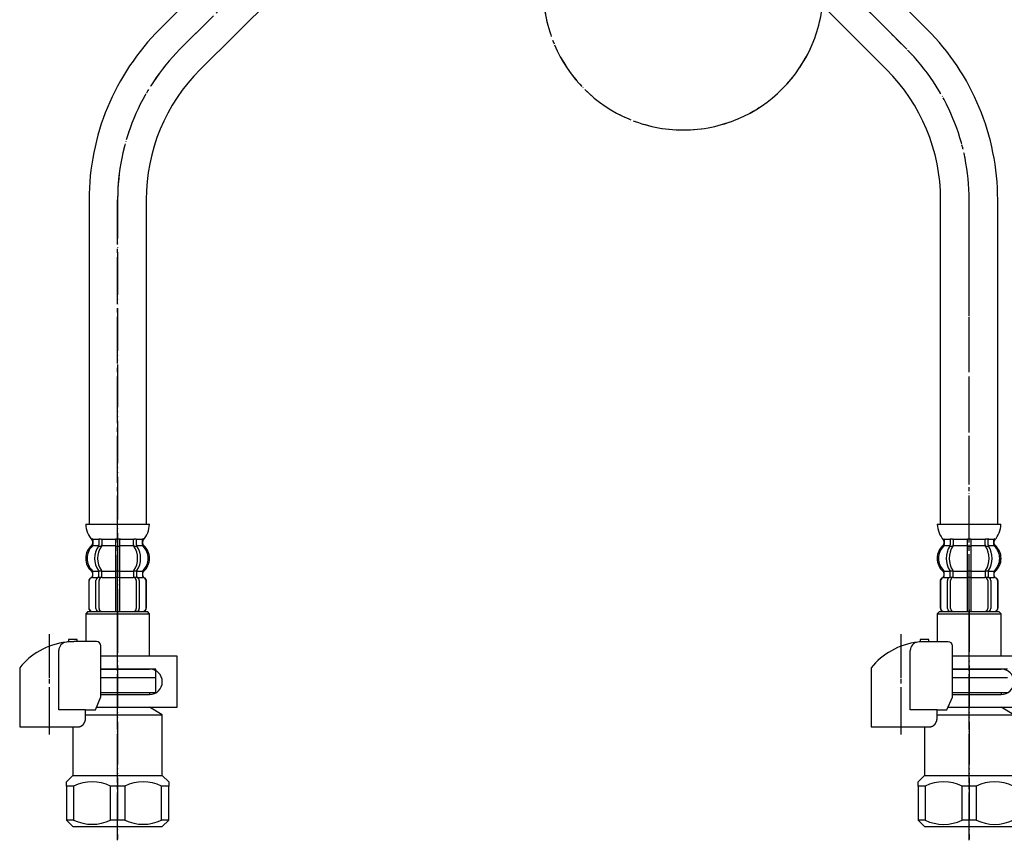
# Model space of a CAD drawing. Units: millimetres. Extents: x 0 to 1050, y 0 to 1485.
# Drawn here: x 244 to 475, y 325 to 518 of the extents above; entities that cross this region are included whole.
import ezdxf

# ---------------------------------------------------------------- set-up
doc = ezdxf.new("R2010")
doc.units = ezdxf.units.MM
doc.linetypes.add('DASH_CENTER', pattern=[14, 11, -1, 1, -1])
doc.linetypes.add('PHANTOM', pattern=[13, 10, -1, 0, -1, 0, -1])
doc.layers.add('1', color=7, linetype='Continuous')

# ---------------------------------------------------------------- blocks, each defined once
blk = doc.blocks.new('33-70AK__2', base_point=(2300.21, 176.48))
at = {"color": 7, "linetype": 'Continuous'}
for p, q in [((259.79, 378.78), (259.29, 378.28)), ((259.29, 378.28), (259.29, 371.71)), ((259.29, 378.28), (274.29, 378.28)), ((274.29, 378.28), (273.79, 378.78)), ((274.29, 368.28), (274.29, 378.28)), ((262.86, 365.28), (274.29, 365.28)), ((262.86, 363.28), (272.39, 363.28)), ((272.39, 363.28), (273.54, 363.28)), ((273.54, 363.28), (275.79, 363.28)), ((275.79, 365.28), (274.29, 365.28)), ((275.79, 363.28), (275.79, 365.28))]:
    blk.add_line(p, q, dxfattribs=at)
at = {"layer": '1', "color": 7, "linetype": 'Continuous'}
blk.add_line((259.79, 378.78), (273.79, 378.78), dxfattribs=at)
blk = doc.blocks.new('33-108X-2K__4', base_point=(6281.89, 2180.86))
at = {"color": 7, "linetype": 'Continuous'}
for p, q in [((262.35, 395.63), (262.35, 394.44)), ((263.05, 395.63), (263.05, 394.44)), ((266.29, 395.63), (266.29, 394.28)), ((266.39, 395.88), (266.79, 395.88)), ((266.79, 395.88), (267.19, 395.88)), ((267.29, 394.28), (267.29, 395.63)), ((270.53, 394.44), (270.53, 395.63)), ((271.24, 394.44), (271.24, 395.63)), ((262.4, 394.18), (262.92, 394.18)), ((266.29, 394.28), (266.29, 388.28)), ((266.39, 394.18), (266.79, 394.18)), ((266.79, 394.18), (267.19, 394.18)), ((267.29, 388.28), (267.29, 394.28)), ((270.67, 394.18), (271.18, 394.18)), ((260.96, 387.19), (260.96, 388.06)), ((262.35, 387.14), (262.35, 388.13)), ((262.4, 388.38), (262.92, 388.38)), ((262.4, 386.88), (262.96, 386.88)), ((263.05, 386.78), (263.05, 388.13)), ((266.29, 388.28), (266.29, 386.78)), ((266.29, 386.78), (266.29, 378.78)), ((266.39, 388.38), (266.79, 388.38)), ((266.39, 386.88), (266.79, 386.88)), ((266.79, 388.38), (267.19, 388.38)), ((266.79, 386.88), (267.19, 386.88)), ((267.29, 386.78), (267.29, 388.28)), ((267.29, 378.78), (267.29, 386.78)), ((270.53, 388.13), (270.53, 386.78)), ((270.63, 386.88), (271.18, 386.88)), ((270.67, 388.38), (271.18, 388.38)), ((271.24, 388.13), (271.24, 387.14)), ((272.62, 388.06), (272.62, 387.19)), ((259.99, 385.88), (259.99, 379.68)), ((260.06, 385.88), (260.06, 379.68)), ((261.71, 379.48), (261.71, 386.08)), ((262.42, 379.48), (262.42, 386.08)), ((271.17, 386.08), (271.17, 379.48)), ((271.88, 386.08), (271.88, 379.48)), ((273.53, 379.68), (273.53, 385.88)), ((273.59, 379.68), (273.59, 385.88))]:
    blk.add_line(p, q, dxfattribs=at)
for centre, radius, start, end in [((260.83, 395.78), 0.1, 22.0737, 90), ((260.46, 395.63), 0.5, 0, 22.0737), ((261.85, 395.63), 0.5, 17.496, 32.9514), ((261.85, 395.63), 0.5, 0, 17.496), ((262.55, 395.63), 0.5, 0, 32.9514), ((265.79, 395.63), 0.5, 17.496, 32.9514), ((265.79, 395.63), 0.5, 0, 17.496), ((267.79, 395.63), 0.5, 162.504, 180), ((267.79, 395.63), 0.5, 147.0486, 162.504), ((271.03, 395.63), 0.5, 147.0486, 180), ((271.74, 395.63), 0.5, 162.504, 180), ((271.74, 395.63), 0.5, 147.0486, 162.504), ((273.13, 395.63), 0.5, 157.9263, 180), ((272.75, 395.78), 0.1, 90, 157.9263), ((263.61, 391.28), 4, 134.4214, 225.6402), ((260.46, 394.5), 0.5, 314.4214, 0), ((266.57, 391.28), 5.18, 146.2456, 213.7544), ((267.28, 391.28), 5.18, 146.2456, 213.7544), ((261.85, 394.44), 0.5, 326.2456, 341.8773), ((261.85, 394.44), 0.5, 341.8773, 0), ((262.55, 394.44), 0.5, 326.2456, 0), ((271.03, 394.44), 0.5, 180, 213.7544), ((266.31, 391.28), 5.18, 326.2456, 33.7544), ((271.74, 394.44), 0.5, 180, 198.1227), ((271.74, 394.44), 0.5, 198.1227, 213.7544), ((267.02, 391.28), 5.18, 326.2456, 33.7544), ((273.13, 394.5), 0.5, 180, 225.5786), ((269.97, 391.28), 4, 314.3598, 45.5786), ((260.89, 385.88), 0.9, 110.9248, 180), ((260.96, 385.88), 0.9, 110.7733, 180), ((260.39, 387.19), 0.5, 290.9248, 0), ((260.46, 387.19), 0.5, 290.7733, 0), ((260.46, 388.06), 0.5, 0, 45.6402), ((262.41, 386.08), 0.7, 117.9071, 180), ((261.85, 387.14), 0.5, 297.9071, 313.8713), ((261.85, 387.14), 0.5, 313.8713, 0), ((261.85, 388.13), 0.5, 18.1227, 33.7544), ((261.85, 388.13), 0.5, 0, 18.1227), ((262.42, 386.7), 0.183, 95.871, 120.9917), ((263.12, 386.08), 0.7, 95.0524, 180), ((262.94, 386.76), 0.119, 43.2267, 78.73), ((262.55, 388.13), 0.5, 0, 33.7544), ((263.12, 386.08), 0.7, 90, 95.0524), ((270.47, 386.08), 0.7, 84.9476, 90), ((271.03, 388.13), 0.5, 146.2456, 180), ((270.47, 386.08), 0.7, 0, 84.9476), ((270.65, 386.76), 0.119, 101.27, 136.7733), ((271.17, 386.7), 0.183, 59.0083, 84.129), ((271.74, 388.13), 0.5, 161.8773, 180), ((271.74, 387.14), 0.5, 180, 226.1287), ((271.74, 388.13), 0.5, 146.2456, 161.8773), ((271.74, 387.14), 0.5, 226.1287, 242.0929), ((271.18, 386.08), 0.7, 0, 62.0929), ((273.12, 388.06), 0.5, 134.3598, 180), ((273.12, 387.19), 0.5, 180, 249.2267), ((273.19, 387.19), 0.5, 180, 249.0752), ((272.63, 385.88), 0.9, 0, 69.2267), ((272.69, 385.88), 0.9, 0, 69.0752), ((260.89, 379.68), 0.9, 180, 270), ((260.96, 379.68), 0.9, 180, 270), ((262.41, 379.48), 0.7, 180, 270), ((263.12, 379.48), 0.7, 180, 270), ((270.47, 379.48), 0.7, 270, 0), ((271.18, 379.48), 0.7, 270, 0), ((272.63, 379.68), 0.9, 270, 0), ((272.69, 379.68), 0.9, 270, 0)]:
    blk.add_arc(centre, radius, start, end, dxfattribs=at)
at = {"layer": '1', "color": 7, "linetype": 'Continuous'}
for p, q in [((259.31, 399.28), (266.79, 399.28)), ((266.79, 399.28), (274.28, 399.28)), ((260.96, 395.78), (261.71, 395.78)), ((260.96, 395.63), (260.96, 394.5)), ((261.71, 395.78), (262.32, 395.78)), ((262.4, 395.88), (262.92, 395.88)), ((263.05, 395.78), (266.27, 395.78)), ((267.32, 395.78), (270.53, 395.78)), ((270.67, 395.88), (271.18, 395.88)), ((271.26, 395.78), (271.88, 395.78)), ((271.88, 395.78), (272.63, 395.78)), ((272.63, 394.5), (272.63, 395.63)), ((260.89, 395.29), (260.89, 394.72)), ((260.96, 394.28), (262.32, 394.28)), ((263.05, 394.28), (266.29, 394.28)), ((267.29, 394.28), (270.53, 394.28)), ((271.26, 394.28), (272.63, 394.28)), ((272.69, 394.72), (272.69, 395.29)), ((260.89, 387.84), (260.89, 387.19)), ((260.89, 386.78), (260.96, 386.78)), ((260.96, 388.28), (262.32, 388.28)), ((260.96, 386.78), (262.19, 386.78)), ((263.05, 388.28), (266.29, 388.28)), ((263.12, 386.78), (266.29, 386.78)), ((267.29, 388.28), (270.53, 388.28)), ((267.29, 386.78), (270.47, 386.78)), ((271.26, 388.28), (272.62, 388.28)), ((271.39, 386.78), (272.63, 386.78)), ((272.62, 386.78), (272.69, 386.78)), ((272.69, 387.19), (272.69, 387.84)), ((260.89, 378.78), (261.13, 378.78)), ((261.13, 378.78), (262.41, 378.78)), ((262.41, 378.78), (271.18, 378.78)), ((263.12, 378.78), (264.01, 378.78)), ((271.18, 378.78), (272.46, 378.78)), ((272.46, 378.78), (272.69, 378.78))]:
    blk.add_line(p, q, dxfattribs=at)
for centre, radius, start, end in [((265.2, 399.5), 5.9, 182.1671, 221.6831), ((268.38, 399.5), 5.9, 318.3169, 357.8329), ((260.39, 395.29), 0.5, 0, 35.7393), ((273.19, 395.29), 0.5, 144.2607, 180), ((263.29, 391.28), 4, 130.1286, 180), ((260.39, 394.72), 0.5, 310.1286, 0), ((273.19, 394.72), 0.5, 180, 229.8714), ((270.29, 391.28), 4, 0, 49.8714), ((263.29, 391.28), 4, 180, 229.8714), ((270.29, 391.28), 4, 310.1286, 0), ((260.39, 387.84), 0.5, 0, 49.8714), ((273.19, 387.84), 0.5, 130.1286, 180)]:
    blk.add_arc(centre, radius, start, end, dxfattribs=at)
blk = doc.blocks.new('33-108X-1__5', base_point=(940.28, 969.66))
at = {"layer": '1', "color": 7, "linetype": 'Continuous'}
for p, q in [((276.7, 515.62), (338.59, 577.51)), ((286.18, 506.14), (348.07, 568.03)), ((260.09, 475.52), (260.09, 399.28)), ((273.49, 475.52), (273.49, 399.28))]:
    blk.add_line(p, q, dxfattribs=at)
for radius in [56.7, 43.3]:
    blk.add_arc((316.79, 475.52), radius, 135, 180, dxfattribs=at)
blk = doc.blocks.new('33-108AX__7', base_point=(1085.2, 856.83))
at = {"layer": '1', "color": 4, "linetype": 'PHANTOM'}
for p, q in [((281.44, 510.88), (343.33, 572.77)), ((266.79, 476.41), (266.79, 369.03))]:
    blk.add_line(p, q, dxfattribs=at)
blk.add_arc((316.79, 475.52), 50, 135, 180, dxfattribs=at)
for name, p in [('33-108X-2K__4', (6281.89, 2180.86)), ('33-70AK__2', (2300.21, 176.48))]:
    blk.add_blockref(name, p)
at = {"layer": '1'}
blk.add_blockref('33-108X-1__5', (940.28, 969.66), dxfattribs=at)
blk = doc.blocks.new('33-70AK__8', base_point=(2287.68, 109.45))
at = {"color": 7, "linetype": 'Continuous'}
for p, q in [((459.8, 378.78), (459.3, 378.28)), ((459.3, 378.28), (459.3, 371.7)), ((459.3, 378.28), (474.3, 378.28)), ((474.3, 378.28), (473.8, 378.78)), ((474.3, 368.28), (474.3, 378.28)), ((462.86, 365.28), (474.3, 365.28)), ((462.86, 363.28), (472.4, 363.28)), ((472.4, 363.28), (473.55, 363.28)), ((473.55, 363.28), (475.8, 363.28)), ((475.8, 365.28), (474.3, 365.28))]:
    blk.add_line(p, q, dxfattribs=at)
at = {"layer": '1', "color": 7, "linetype": 'Continuous'}
blk.add_line((459.8, 378.78), (473.8, 378.78), dxfattribs=at)
blk = doc.blocks.new('33-108X-2K__9', base_point=(5365.72, 2194.14))
at = {"color": 7, "linetype": 'Continuous'}
for p, q in [((462.35, 395.63), (462.35, 394.43)), ((463.06, 395.63), (463.06, 394.43)), ((466.3, 395.63), (466.3, 394.28)), ((466.4, 395.88), (466.8, 395.88)), ((466.8, 395.88), (467.2, 395.88)), ((467.3, 394.28), (467.3, 395.63)), ((470.53, 394.43), (470.53, 395.63)), ((471.24, 394.43), (471.24, 395.63)), ((462.4, 394.18), (462.92, 394.18)), ((466.3, 394.28), (466.3, 388.28)), ((466.4, 394.18), (466.8, 394.18)), ((466.8, 394.18), (467.2, 394.18)), ((467.3, 388.28), (467.3, 394.28)), ((470.67, 394.18), (471.19, 394.18)), ((460.97, 387.19), (460.97, 388.06)), ((462.35, 387.14), (462.35, 388.12)), ((462.4, 388.38), (462.92, 388.38)), ((462.4, 386.88), (462.96, 386.88)), ((463.06, 386.78), (463.06, 388.12)), ((466.3, 388.28), (466.3, 386.78)), ((466.3, 386.78), (466.3, 378.78)), ((466.4, 388.38), (466.8, 388.38)), ((466.4, 386.88), (466.8, 386.88)), ((466.8, 388.38), (467.2, 388.38)), ((466.8, 386.88), (467.2, 386.88)), ((467.3, 386.78), (467.3, 388.28)), ((467.3, 378.78), (467.3, 386.78)), ((470.53, 388.12), (470.53, 386.78)), ((470.63, 386.88), (471.19, 386.88)), ((470.67, 388.38), (471.19, 388.38)), ((471.24, 388.12), (471.24, 387.14)), ((472.62, 388.06), (472.62, 387.19)), ((459.99, 385.88), (459.99, 379.68)), ((460.06, 385.88), (460.06, 379.68)), ((461.71, 379.48), (461.71, 386.08)), ((462.42, 379.48), (462.42, 386.08)), ((471.17, 386.08), (471.17, 379.48)), ((471.88, 386.08), (471.88, 379.48)), ((473.53, 379.68), (473.53, 385.88)), ((473.6, 379.68), (473.6, 385.88))]:
    blk.add_line(p, q, dxfattribs=at)
for centre, radius, start, end in [((460.83, 395.78), 0.1, 22.0737, 90), ((460.46, 395.63), 0.5, 0, 22.0737), ((461.85, 395.63), 0.5, 17.496, 32.9514), ((461.85, 395.63), 0.5, 0, 17.496), ((462.56, 395.63), 0.5, 0, 32.9514), ((465.8, 395.63), 0.5, 17.496, 32.9514), ((465.8, 395.63), 0.5, 0, 17.496), ((467.8, 395.63), 0.5, 162.504, 180), ((467.8, 395.63), 0.5, 147.0486, 162.504), ((471.03, 395.63), 0.5, 147.0486, 180), ((471.74, 395.63), 0.5, 162.504, 180), ((471.74, 395.63), 0.5, 147.0486, 162.504), ((473.13, 395.63), 0.5, 157.9263, 180), ((472.76, 395.78), 0.1, 90, 157.9263), ((463.61, 391.28), 4, 134.4214, 225.6402), ((460.46, 394.5), 0.5, 314.4214, 0), ((466.57, 391.28), 5.18, 146.2456, 213.7544), ((467.28, 391.28), 5.18, 146.2456, 213.7544), ((461.85, 394.43), 0.5, 326.2456, 341.8773), ((461.85, 394.43), 0.5, 341.8773, 0), ((462.56, 394.43), 0.5, 326.2456, 0), ((471.03, 394.43), 0.5, 180, 213.7544), ((466.31, 391.28), 5.18, 326.2456, 33.7544), ((471.74, 394.43), 0.5, 180, 198.1227), ((471.74, 394.43), 0.5, 198.1227, 213.7544), ((467.02, 391.28), 5.18, 326.2456, 33.7544), ((473.13, 394.5), 0.5, 180, 225.5786), ((469.98, 391.28), 4, 314.3598, 45.5786), ((460.89, 385.88), 0.9, 110.9248, 180), ((460.96, 385.88), 0.9, 110.7733, 180), ((460.39, 387.19), 0.5, 290.9248, 0), ((460.47, 387.19), 0.5, 290.7733, 0), ((460.47, 388.06), 0.5, 0, 45.6402), ((462.41, 386.08), 0.7, 117.9071, 180), ((461.85, 387.14), 0.5, 297.9071, 313.8713), ((461.85, 387.14), 0.5, 313.8713, 0), ((461.85, 388.12), 0.5, 18.1227, 33.7544), ((461.85, 388.12), 0.5, 0, 18.1227), ((462.42, 386.7), 0.183, 95.871, 120.9917), ((463.12, 386.08), 0.7, 95.0524, 180), ((462.94, 386.76), 0.119, 43.2267, 78.73), ((462.56, 388.12), 0.5, 0, 33.7544), ((463.12, 386.08), 0.7, 90, 95.0524), ((470.47, 386.08), 0.7, 84.9476, 90), ((471.03, 388.12), 0.5, 146.2456, 180), ((470.47, 386.08), 0.7, 0, 84.9476), ((470.65, 386.76), 0.119, 101.27, 136.7733), ((471.17, 386.7), 0.183, 59.0083, 84.129), ((471.74, 388.12), 0.5, 161.8773, 180), ((471.74, 387.14), 0.5, 180, 226.1287), ((471.74, 388.12), 0.5, 146.2456, 161.8773), ((471.74, 387.14), 0.5, 226.1287, 242.0929), ((471.18, 386.08), 0.7, 0, 62.0929), ((473.12, 388.06), 0.5, 134.3598, 180), ((473.12, 387.19), 0.5, 180, 249.2267), ((473.2, 387.19), 0.5, 180, 249.0752), ((472.63, 385.88), 0.9, 0, 69.2267), ((472.7, 385.88), 0.9, 0, 69.0752), ((460.89, 379.68), 0.9, 180, 270), ((460.96, 379.68), 0.9, 180, 270), ((462.41, 379.48), 0.7, 180, 270), ((463.12, 379.48), 0.7, 180, 270), ((470.47, 379.48), 0.7, 270, 0), ((471.18, 379.48), 0.7, 270, 0), ((472.63, 379.68), 0.9, 270, 0), ((472.7, 379.68), 0.9, 270, 0)]:
    blk.add_arc(centre, radius, start, end, dxfattribs=at)
at = {"layer": '1', "color": 7, "linetype": 'Continuous'}
for p, q in [((459.31, 399.28), (466.8, 399.28)), ((466.8, 399.28), (474.28, 399.28)), ((460.96, 395.78), (461.71, 395.78)), ((460.96, 395.63), (460.96, 394.5)), ((461.71, 395.78), (462.33, 395.78)), ((462.4, 395.88), (462.92, 395.88)), ((463.06, 395.78), (466.27, 395.78)), ((467.32, 395.78), (470.53, 395.78)), ((470.67, 395.88), (471.19, 395.88)), ((471.26, 395.78), (471.88, 395.78)), ((471.88, 395.78), (472.63, 395.78)), ((472.63, 394.5), (472.63, 395.63)), ((460.89, 395.29), (460.89, 394.72)), ((460.96, 394.28), (462.32, 394.28)), ((463.06, 394.28), (466.3, 394.28)), ((467.3, 394.28), (470.53, 394.28)), ((471.27, 394.28), (472.63, 394.28)), ((472.7, 394.72), (472.7, 395.29)), ((460.89, 387.84), (460.89, 387.19)), ((460.89, 386.78), (460.97, 386.78)), ((460.96, 386.78), (462.2, 386.78)), ((460.97, 388.28), (462.32, 388.28)), ((463.06, 388.28), (466.3, 388.28)), ((463.12, 386.78), (466.3, 386.78)), ((467.3, 388.28), (470.53, 388.28)), ((467.3, 386.78), (470.47, 386.78)), ((471.27, 388.28), (472.62, 388.28)), ((471.4, 386.78), (472.63, 386.78)), ((472.62, 386.78), (472.7, 386.78)), ((472.7, 387.19), (472.7, 387.84)), ((460.89, 378.78), (461.13, 378.78)), ((461.13, 378.78), (462.41, 378.78)), ((462.41, 378.78), (471.18, 378.78)), ((463.13, 378.78), (464.01, 378.78)), ((471.18, 378.78), (472.46, 378.78)), ((472.46, 378.78), (472.7, 378.78))]:
    blk.add_line(p, q, dxfattribs=at)
for centre, radius, start, end in [((465.21, 399.5), 5.9, 182.1671, 221.6831), ((468.38, 399.5), 5.9, 318.3169, 357.8329), ((460.39, 395.29), 0.5, 0, 35.7393), ((473.2, 395.29), 0.5, 144.2607, 180), ((463.29, 391.28), 4, 130.1286, 180), ((460.39, 394.72), 0.5, 310.1286, 0), ((473.2, 394.72), 0.5, 180, 229.8714), ((470.3, 391.28), 4, 0, 49.8714), ((463.29, 391.28), 4, 180, 229.8714), ((470.3, 391.28), 4, 310.1286, 0), ((460.39, 387.84), 0.5, 0, 49.8714), ((473.2, 387.84), 0.5, 130.1286, 180)]:
    blk.add_arc(centre, radius, start, end, dxfattribs=at)
blk = doc.blocks.new('33-108X-1__12', base_point=(957.92, 969.66))
at = {"layer": '1', "color": 7, "linetype": 'Continuous'}
for p, q in [((395, 577.51), (456.89, 515.62)), ((385.52, 568.03), (447.41, 506.14)), ((460.1, 399.28), (460.1, 475.52)), ((473.5, 399.28), (473.5, 475.52))]:
    blk.add_line(p, q, dxfattribs=at)
for radius in [56.7, 43.3]:
    blk.add_arc((416.8, 475.52), radius, 0, 45, dxfattribs=at)
blk = doc.blocks.new('33-108AX__13', base_point=(1102.85, 856.83))
at = {"layer": '1', "color": 4, "linetype": 'PHANTOM'}
for p, q in [((390.26, 572.77), (452.15, 510.88)), ((466.8, 369.03), (466.8, 475.52))]:
    blk.add_line(p, q, dxfattribs=at)
blk.add_arc((416.8, 475.52), 50, 0, 45, dxfattribs=at)
blk.add_blockref('33-70AK__8', (2287.68, 109.45))
at = {"layer": '1'}
for name, p in [('33-108X-1__12', (957.92, 969.66)), ('33-108X-2K__9', (5365.72, 2194.14))]:
    blk.add_blockref(name, p, dxfattribs=at)
blk = doc.blocks.new('K376-56X-1A', base_point=(556.91, 742.6))
at = {"layer": '1', "color": 4, "linetype": 'PHANTOM'}
blk.add_arc((399.66, 524.79), 32.86, 180, 0, dxfattribs=at)
blk = doc.blocks.new('71-31K__22', base_point=(592.75, 537.48))
at = {"layer": '1', "color": 7, "linetype": 'Continuous'}
for p, q in [((480.8, 368.28), (462.86, 368.28)), ((474.3, 365.28), (462.86, 365.28)), ((462.86, 359.28), (474.3, 359.28)), ((461.82, 356.28), (480.8, 356.28))]:
    blk.add_line(p, q, dxfattribs=at)
blk.add_arc((474.3, 362.28), 3, 270, 90, dxfattribs=at)
blk = doc.blocks.new('30-69D-C2K__23', base_point=(823.27, 325.28))
at = {"color": 7, "linetype": 'Continuous'}
blk.add_line((474.3, 359.78), (475.8, 359.78), dxfattribs=at)
at = {"layer": '1', "color": 4, "linetype": 'PHANTOM'}
blk.add_line((466.8, 379.28), (466.8, 325.28), dxfattribs=at)
at = {"layer": '1', "color": 7, "linetype": 'Continuous'}
for p, q in [((462.86, 363.28), (475.8, 363.28)), ((462.86, 359.78), (474.3, 359.78)), ((474.3, 359.78), (474.3, 359.28)), ((461.82, 356.28), (474.3, 356.28)), ((477.3, 354.55), (474.3, 356.28)), ((459.26, 354.55), (477.3, 354.55)), ((456.3, 351.7), (456.3, 340.28)), ((454.8, 338.78), (456.3, 340.28)), ((456.3, 340.28), (466.8, 340.28)), ((466.8, 340.28), (477.3, 340.28)), ((454.8, 337.78), (454.8, 338.78)), ((454.8, 337.78), (454.8, 329.78)), ((456.47, 337.78), (454.8, 337.78)), ((456.47, 337.78), (456.47, 329.78)), ((466.8, 337.78), (465.13, 337.78)), ((465.13, 329.78), (465.13, 337.78)), ((468.47, 337.78), (466.8, 337.78)), ((468.47, 337.78), (468.47, 329.78)), ((456.47, 329.78), (454.8, 329.78)), ((454.8, 329.78), (456.3, 328.28)), ((466.8, 329.78), (465.13, 329.78)), ((468.47, 329.78), (466.8, 329.78)), ((456.3, 328.28), (466.8, 328.28)), ((466.8, 328.28), (477.3, 328.28))]:
    blk.add_line(p, q, dxfattribs=at)
for centre, radius, start, end in [((460.8, 328.9), 9.88, 63.9922, 116.0078), ((472.8, 328.9), 9.88, 63.9922, 116.0078), ((460.8, 338.65), 9.88, 243.9922, 296.0078), ((472.8, 338.65), 9.87, 243.9922, 296.0078)]:
    blk.add_arc(centre, radius, start, end, dxfattribs=at)
blk = doc.blocks.new('88-153BK__24', base_point=(597.89, 683.08))
at = {"color": 7, "linetype": 'Continuous'}
for p, q in [((443.8, 365.54), (443.8, 364.7)), ((461.57, 355.7), (462.86, 358.7))]:
    blk.add_line(p, q, dxfattribs=at)
for centre, radius, start, end in [((456.55, 355.43), 16.27, 96.2976, 119.5519), ((456.55, 355.43), 16.27, 94.4056, 96.2976), ((456.55, 355.43), 16.27, 90, 94.4056), ((461.86, 370.7), 1, 0, 90), ((456.55, 355.43), 16.27, 119.5519, 141.584)]:
    blk.add_arc(centre, radius, start, end, dxfattribs=at)
at = {"layer": '1', "color": 4, "linetype": 'PHANTOM'}
blk.add_line((450.8, 349.89), (450.8, 373.49), dxfattribs=at)
at = {"layer": '1', "color": 7, "linetype": 'Continuous'}
for p, q in [((455.3, 372.2), (455.3, 371.66)), ((457.3, 372.2), (455.3, 372.2)), ((457.3, 371.7), (456.55, 371.7)), ((457.3, 371.7), (457.3, 372.2)), ((461.86, 371.7), (457.3, 371.7)), ((462.86, 358.7), (462.86, 370.7)), ((452.98, 355.7), (452.98, 369.62)), ((443.8, 364.7), (443.8, 351.7)), ((459.26, 355.7), (452.98, 355.7)), ((459.26, 355.7), (461.57, 355.7)), ((459.26, 353.7), (459.26, 355.7)), ((443.8, 351.7), (457.8, 351.7)), ((457.8, 351.7), (457.8, 351.73))]:
    blk.add_line(p, q, dxfattribs=at)
blk.add_arc((454.98, 369.62), 2, 96.2976, 180, dxfattribs=at)
blk.add_open_spline([(457.8, 351.73), (457.8, 351.73), (457.81, 351.73), (457.83, 351.73), (457.84, 351.74), (457.84, 351.74), (457.85, 351.74), (457.86, 351.74), (457.86, 351.74), (457.87, 351.74), (457.88, 351.75), (457.89, 351.75), (457.89, 351.75), (457.9, 351.75), (457.91, 351.75), (457.92, 351.76), (457.92, 351.76), (457.93, 351.76), (457.94, 351.76), (457.95, 351.76), (457.95, 351.77), (457.96, 351.77), (457.97, 351.77), (457.98, 351.77), (457.98, 351.77), (457.99, 351.78), (458, 351.78), (458.01, 351.78), (458.01, 351.78), (458.02, 351.79), (458.03, 351.79), (458.04, 351.79), (458.04, 351.79), (458.05, 351.8), (458.06, 351.8), (458.06, 351.8), (458.07, 351.81), (458.08, 351.81), (458.09, 351.81), (458.09, 351.81), (458.1, 351.82), (458.11, 351.82), (458.11, 351.82), (458.12, 351.82), (458.13, 351.83), (458.14, 351.83), (458.14, 351.83), (458.15, 351.84), (458.16, 351.84), (458.16, 351.84), (458.17, 351.85), (458.18, 351.85), (458.18, 351.85), (458.19, 351.86), (458.2, 351.86), (458.21, 351.86), (458.21, 351.87), (458.22, 351.87), (458.23, 351.87), (458.23, 351.88), (458.24, 351.88), (458.25, 351.88), (458.25, 351.89), (458.26, 351.89), (458.27, 351.9), (458.27, 351.9), (458.28, 351.9), (458.29, 351.91), (458.3, 351.91), (458.3, 351.91), (458.31, 351.92), (458.32, 351.92), (458.32, 351.93), (458.33, 351.93), (458.34, 351.94), (458.34, 351.94), (458.35, 351.94), (458.36, 351.95), (458.36, 351.95), (458.37, 351.96), (458.38, 351.96), (458.38, 351.96), (458.39, 351.97), (458.39, 351.97), (458.4, 351.98), (458.41, 351.98), (458.41, 351.99), (458.42, 351.99), (458.43, 352), (458.43, 352), (458.44, 352), (458.45, 352.01), (458.45, 352.01), (458.46, 352.02), (458.47, 352.02), (458.47, 352.03), (458.48, 352.03), (458.48, 352.04), (458.49, 352.04), (458.5, 352.05), (458.5, 352.05), (458.51, 352.06), (458.52, 352.06), (458.52, 352.07), (458.53, 352.07), (458.53, 352.08), (458.54, 352.08), (458.55, 352.09), (458.55, 352.09), (458.56, 352.1), (458.57, 352.1), (458.57, 352.11), (458.58, 352.11), (458.58, 352.12), (458.59, 352.12), (458.6, 352.13), (458.6, 352.13), (458.61, 352.14), (458.61, 352.15), (458.62, 352.15), (458.62, 352.16), (458.63, 352.16), (458.64, 352.17), (458.64, 352.17), (458.64, 352.17), (458.64, 352.18), (458.65, 352.18), (458.65, 352.18), (458.66, 352.19), (458.67, 352.2), (458.67, 352.2), (458.68, 352.21), (458.68, 352.21), (458.69, 352.22), (458.69, 352.23), (458.7, 352.23), (458.7, 352.24), (458.71, 352.24), (458.72, 352.25), (458.72, 352.25), (458.73, 352.26), (458.73, 352.27), (458.74, 352.27), (458.74, 352.28), (458.75, 352.28), (458.75, 352.29), (458.76, 352.3), (458.76, 352.3), (458.77, 352.31), (458.77, 352.32), (458.78, 352.32), (458.79, 352.33), (458.79, 352.34), (458.8, 352.34), (458.8, 352.35), (458.81, 352.35), (458.81, 352.36), (458.82, 352.37), (458.82, 352.37), (458.83, 352.38), (458.83, 352.39), (458.84, 352.39), (458.84, 352.4), (458.85, 352.41), (458.85, 352.41), (458.85, 352.42), (458.86, 352.43), (458.86, 352.43), (458.87, 352.44), (458.87, 352.45), (458.88, 352.45), (458.88, 352.46), (458.89, 352.47), (458.89, 352.47), (458.9, 352.48), (458.9, 352.49), (458.91, 352.49), (458.91, 352.5), (458.92, 352.51), (458.92, 352.52), (458.93, 352.52), (458.93, 352.53), (458.93, 352.54), (458.94, 352.54), (458.94, 352.55), (458.95, 352.56), (458.95, 352.56), (458.96, 352.57), (458.96, 352.58), (458.96, 352.59), (458.97, 352.59), (458.97, 352.6), (458.98, 352.61), (458.98, 352.62), (458.99, 352.62), (458.99, 352.63), (458.99, 352.64), (459, 352.65), (459, 352.65), (459.01, 352.66), (459.01, 352.67), (459.01, 352.68), (459.02, 352.68), (459.02, 352.69), (459.02, 352.7), (459.03, 352.7), (459.03, 352.71), (459.04, 352.72), (459.04, 352.73), (459.04, 352.74), (459.05, 352.74), (459.05, 352.75), (459.05, 352.76), (459.06, 352.77), (459.06, 352.77), (459.06, 352.78), (459.07, 352.79), (459.07, 352.8), (459.08, 352.81), (459.08, 352.81), (459.08, 352.82), (459.09, 352.83), (459.09, 352.84), (459.09, 352.84), (459.09, 352.85), (459.1, 352.86), (459.1, 352.87), (459.1, 352.88), (459.11, 352.88), (459.11, 352.89), (459.11, 352.9), (459.12, 352.91), (459.12, 352.92), (459.12, 352.92), (459.13, 352.93), (459.13, 352.94), (459.13, 352.95), (459.13, 352.96), (459.14, 352.96), (459.14, 352.97), (459.14, 352.98), (459.15, 352.99), (459.15, 353), (459.15, 353), (459.15, 353.01), (459.16, 353.02), (459.16, 353.03), (459.16, 353.04), (459.16, 353.05), (459.17, 353.05), (459.17, 353.06), (459.17, 353.07), (459.17, 353.08), (459.18, 353.09), (459.18, 353.1), (459.18, 353.1), (459.18, 353.11), (459.18, 353.12), (459.19, 353.13), (459.19, 353.14), (459.19, 353.15), (459.19, 353.15), (459.2, 353.16), (459.2, 353.17), (459.2, 353.18), (459.2, 353.19), (459.2, 353.2), (459.2, 353.2), (459.21, 353.21), (459.21, 353.22), (459.21, 353.23), (459.21, 353.24), (459.21, 353.25), (459.22, 353.25), (459.22, 353.26), (459.22, 353.27), (459.22, 353.28), (459.22, 353.29), (459.22, 353.3), (459.23, 353.31), (459.23, 353.31), (459.23, 353.32), (459.23, 353.33), (459.23, 353.34), (459.23, 353.35), (459.23, 353.36), (459.23, 353.37), (459.24, 353.37), (459.24, 353.38), (459.24, 353.39), (459.24, 353.4), (459.24, 353.41), (459.24, 353.42), (459.24, 353.43), (459.24, 353.43), (459.25, 353.44), (459.25, 353.45), (459.25, 353.46), (459.25, 353.47), (459.25, 353.48), (459.25, 353.49), (459.25, 353.5), (459.25, 353.5), (459.25, 353.51), (459.25, 353.52), (459.25, 353.53), (459.25, 353.54), (459.25, 353.54), (459.25, 353.55), (459.26, 353.56), (459.26, 353.57), (459.26, 353.57), (459.26, 353.58), (459.26, 353.59), (459.26, 353.6), (459.26, 353.6), (459.26, 353.61), (459.26, 353.62), (459.26, 353.62), (459.26, 353.63), (459.26, 353.64), (459.26, 353.65), (459.26, 353.65), (459.26, 353.66), (459.26, 353.67), (459.26, 353.68), (459.26, 353.69), (459.26, 353.7), (459.26, 353.7)], degree=3, knots=[0, 0, 0, 0, 0.017036, 0.034072, 0.041113, 0.048154, 0.055195, 0.062236, 0.070021, 0.077806, 0.085591, 0.093376, 0.101161, 0.108947, 0.116732, 0.124517, 0.132321, 0.140124, 0.147928, 0.155731, 0.163535, 0.171339, 0.179142, 0.186946, 0.194671, 0.202396, 0.210121, 0.217847, 0.225572, 0.233297, 0.241022, 0.248747, 0.256455, 0.264162, 0.271869, 0.279576, 0.287283, 0.294991, 0.302697, 0.310404, 0.317761, 0.325118, 0.332475, 0.339832, 0.347876, 0.355921, 0.363966, 0.372011, 0.379716, 0.387422, 0.395129, 0.402835, 0.410541, 0.418247, 0.425953, 0.433659, 0.441382, 0.449105, 0.456828, 0.464551, 0.472275, 0.479998, 0.487721, 0.495444, 0.503327, 0.511211, 0.519095, 0.526978, 0.534862, 0.542746, 0.550629, 0.558513, 0.56638, 0.574246, 0.582113, 0.58998, 0.597846, 0.605713, 0.613579, 0.621446, 0.628852, 0.636259, 0.643666, 0.651072, 0.659386, 0.667701, 0.676015, 0.68433, 0.692195, 0.70006, 0.707926, 0.715791, 0.723656, 0.731522, 0.739387, 0.747253, 0.755134, 0.763015, 0.770896, 0.778777, 0.786658, 0.794539, 0.80242, 0.810301, 0.818373, 0.826444, 0.834515, 0.842587, 0.850658, 0.85873, 0.866801, 0.874873, 0.882945, 0.891016, 0.89887, 0.906723, 0.914577, 0.92243, 0.930284, 0.938137, 0.94599, 0.953843, 0.961696, 0.969549, 0.970557, 0.971565, 0.979618, 0.987672, 0.995726, 1.003779, 1.011832, 1.019886, 1.027939, 1.035993, 1.044046, 1.0521, 1.060167, 1.068235, 1.076303, 1.084372, 1.092442, 1.100513, 1.108585, 1.116657, 1.124729, 1.132801, 1.141074, 1.149347, 1.157619, 1.16589, 1.17416, 1.182431, 1.190701, 1.198971, 1.207227, 1.215484, 1.22374, 1.231997, 1.240254, 1.248511, 1.256768, 1.265026, 1.272785, 1.280545, 1.288305, 1.296064, 1.304807, 1.313551, 1.322294, 1.331037, 1.339293, 1.347549, 1.355804, 1.36406, 1.372316, 1.380571, 1.388827, 1.397083, 1.405352, 1.413621, 1.42189, 1.430159, 1.438428, 1.446697, 1.454967, 1.463236, 1.471689, 1.480142, 1.488595, 1.497048, 1.505501, 1.513954, 1.522407, 1.53086, 1.539299, 1.547739, 1.556178, 1.564617, 1.573057, 1.581496, 1.589935, 1.598375, 1.606386, 1.614398, 1.622409, 1.63042, 1.639278, 1.648136, 1.656993, 1.665851, 1.67429, 1.682728, 1.691167, 1.699605, 1.708044, 1.716482, 1.724921, 1.733359, 1.74181, 1.750262, 1.758713, 1.767164, 1.775615, 1.784066, 1.792518, 1.800969, 1.809567, 1.818165, 1.826763, 1.835362, 1.84396, 1.852558, 1.861156, 1.869754, 1.87834, 1.886925, 1.895511, 1.904096, 1.912682, 1.921267, 1.929853, 1.938438, 1.94671, 1.954982, 1.963255, 1.971527, 1.980416, 1.989306, 1.998196, 2.007086, 2.01567, 2.024255, 2.03284, 2.041425, 2.05001, 2.058594, 2.067179, 2.075764, 2.084361, 2.092958, 2.101555, 2.110152, 2.118749, 2.127346, 2.135943, 2.14454, 2.153232, 2.161923, 2.170615, 2.179306, 2.187998, 2.19669, 2.205381, 2.214073, 2.222752, 2.231432, 2.240111, 2.248791, 2.25747, 2.26615, 2.274829, 2.283508, 2.292021, 2.300534, 2.309046, 2.317559, 2.326397, 2.335234, 2.344072, 2.35291, 2.361589, 2.370268, 2.378947, 2.387626, 2.396305, 2.404984, 2.413664, 2.422343, 2.431034, 2.439725, 2.448416, 2.457107, 2.465798, 2.474489, 2.48318, 2.491871, 2.499141, 2.506412, 2.513683, 2.520954, 2.528224, 2.535495, 2.542766, 2.550036, 2.557298, 2.564559, 2.571821, 2.579082, 2.586344, 2.593606, 2.600867, 2.608129, 2.615386, 2.622643, 2.6299, 2.637157, 2.65167, 2.666184, 2.666184, 2.666184, 2.666184], dxfattribs=at)
blk = doc.blocks.new('30-69DX-1S__25', base_point=(1582.95, 1946.09))
at = {"layer": '1', "color": 4, "linetype": 'PHANTOM'}
blk.add_line((466.8, 325.28), (466.8, 386.28), dxfattribs=at)
for name, p in [('88-153BK__24', (597.89, 683.08)), ('71-31K__22', (592.75, 537.48))]:
    blk.add_blockref(name, p)
at = {"layer": '1'}
blk.add_blockref('30-69D-C2K__23', (823.27, 325.28), dxfattribs=at)
blk = doc.blocks.new('30-69D-C2K__26', base_point=(254.79, 325.28))
at = {"color": 7, "linetype": 'Continuous'}
for p, q in [((275.79, 359.78), (275.79, 363.28)), ((274.29, 359.78), (275.79, 359.78))]:
    blk.add_line(p, q, dxfattribs=at)
at = {"layer": '1', "color": 4, "linetype": 'PHANTOM'}
blk.add_line((266.79, 379.28), (266.79, 325.28), dxfattribs=at)
at = {"layer": '1', "color": 7, "linetype": 'Continuous'}
for p, q in [((262.86, 363.28), (275.79, 363.28)), ((262.86, 359.78), (274.29, 359.78)), ((274.29, 359.78), (274.29, 359.28)), ((261.82, 356.28), (274.29, 356.28)), ((277.29, 354.55), (274.29, 356.28)), ((259.26, 354.55), (277.29, 354.55)), ((277.29, 340.28), (277.29, 354.55)), ((256.29, 351.71), (256.29, 340.28)), ((254.79, 338.78), (256.29, 340.28)), ((256.29, 340.28), (266.79, 340.28)), ((266.79, 340.28), (277.29, 340.28)), ((277.29, 340.28), (278.79, 338.78)), ((254.79, 337.78), (254.79, 338.78)), ((254.79, 337.78), (254.79, 329.78)), ((256.46, 337.78), (254.79, 337.78)), ((256.46, 337.78), (256.46, 329.78)), ((266.79, 337.78), (265.12, 337.78)), ((265.12, 329.78), (265.12, 337.78)), ((268.46, 337.78), (266.79, 337.78)), ((268.46, 337.78), (268.46, 329.78)), ((277.12, 329.78), (277.12, 337.78)), ((278.79, 337.78), (277.12, 337.78)), ((278.79, 338.78), (278.79, 337.78)), ((278.79, 329.78), (278.79, 337.78)), ((256.46, 329.78), (254.79, 329.78)), ((254.79, 329.78), (256.29, 328.28)), ((266.79, 329.78), (265.12, 329.78)), ((268.46, 329.78), (266.79, 329.78)), ((278.79, 329.78), (277.12, 329.78)), ((277.29, 328.28), (278.79, 329.78)), ((256.29, 328.28), (266.79, 328.28)), ((266.79, 328.28), (277.29, 328.28))]:
    blk.add_line(p, q, dxfattribs=at)
for centre, start, end in [((260.79, 328.91), 63.9922, 116.0078), ((272.79, 328.91), 63.9922, 116.0078), ((260.79, 338.66), 243.9922, 296.0078), ((272.79, 338.66), 243.9922, 296.0078)]:
    blk.add_arc(centre, 9.87, start, end, dxfattribs=at)
blk = doc.blocks.new('88-153BK__27', base_point=(29.42, 683.08))
at = {"color": 7, "linetype": 'Continuous'}
for p, q in [((243.79, 365.54), (243.79, 364.71)), ((261.57, 355.71), (262.86, 358.71))]:
    blk.add_line(p, q, dxfattribs=at)
for centre, radius, start, end in [((256.54, 355.43), 16.27, 96.2976, 119.5519), ((256.54, 355.43), 16.27, 94.4056, 96.2976), ((256.54, 355.43), 16.27, 90, 94.4056), ((261.86, 370.71), 1, 0, 90), ((256.54, 355.43), 16.27, 119.5519, 141.584)]:
    blk.add_arc(centre, radius, start, end, dxfattribs=at)
at = {"layer": '1', "color": 4, "linetype": 'PHANTOM'}
blk.add_line((250.79, 349.89), (250.79, 373.49), dxfattribs=at)
at = {"layer": '1', "color": 7, "linetype": 'Continuous'}
for p, q in [((255.29, 372.21), (255.29, 371.66)), ((257.29, 372.21), (255.29, 372.21)), ((257.29, 371.71), (256.54, 371.71)), ((257.29, 371.71), (257.29, 372.21)), ((261.86, 371.71), (257.29, 371.71)), ((262.86, 358.71), (262.86, 370.71)), ((252.98, 355.71), (252.98, 369.62)), ((243.79, 364.71), (243.79, 351.71)), ((259.26, 355.71), (252.98, 355.71)), ((259.26, 355.71), (261.57, 355.71)), ((259.26, 353.71), (259.26, 355.71)), ((243.79, 351.71), (257.79, 351.71)), ((257.79, 351.71), (257.79, 351.73))]:
    blk.add_line(p, q, dxfattribs=at)
blk.add_arc((254.98, 369.62), 2, 96.2976, 180, dxfattribs=at)
blk.add_open_spline([(257.79, 351.73), (257.8, 351.73), (257.81, 351.73), (257.82, 351.74), (257.83, 351.74), (257.84, 351.74), (257.85, 351.74), (257.85, 351.74), (257.86, 351.74), (257.87, 351.75), (257.88, 351.75), (257.88, 351.75), (257.89, 351.75), (257.9, 351.75), (257.91, 351.76), (257.91, 351.76), (257.92, 351.76), (257.93, 351.76), (257.94, 351.76), (257.94, 351.77), (257.95, 351.77), (257.96, 351.77), (257.97, 351.77), (257.97, 351.77), (257.98, 351.78), (257.99, 351.78), (258, 351.78), (258, 351.78), (258.01, 351.79), (258.02, 351.79), (258.03, 351.79), (258.03, 351.79), (258.04, 351.8), (258.05, 351.8), (258.05, 351.8), (258.06, 351.8), (258.07, 351.81), (258.08, 351.81), (258.08, 351.81), (258.09, 351.82), (258.1, 351.82), (258.1, 351.82), (258.11, 351.82), (258.12, 351.83), (258.13, 351.83), (258.13, 351.83), (258.14, 351.84), (258.15, 351.84), (258.15, 351.84), (258.16, 351.85), (258.17, 351.85), (258.18, 351.85), (258.18, 351.86), (258.19, 351.86), (258.2, 351.86), (258.2, 351.87), (258.21, 351.87), (258.22, 351.87), (258.22, 351.88), (258.23, 351.88), (258.24, 351.88), (258.24, 351.89), (258.25, 351.89), (258.26, 351.89), (258.27, 351.9), (258.27, 351.9), (258.28, 351.91), (258.29, 351.91), (258.29, 351.91), (258.3, 351.92), (258.31, 351.92), (258.31, 351.92), (258.32, 351.93), (258.33, 351.93), (258.33, 351.94), (258.34, 351.94), (258.35, 351.95), (258.35, 351.95), (258.36, 351.95), (258.37, 351.96), (258.37, 351.96), (258.38, 351.97), (258.39, 351.97), (258.39, 351.97), (258.4, 351.98), (258.41, 351.98), (258.41, 351.99), (258.42, 351.99), (258.43, 352), (258.43, 352), (258.44, 352.01), (258.44, 352.01), (258.45, 352.02), (258.46, 352.02), (258.46, 352.02), (258.47, 352.03), (258.48, 352.03), (258.48, 352.04), (258.49, 352.04), (258.49, 352.05), (258.5, 352.05), (258.51, 352.06), (258.51, 352.06), (258.52, 352.07), (258.53, 352.07), (258.53, 352.08), (258.54, 352.08), (258.54, 352.09), (258.55, 352.09), (258.56, 352.1), (258.56, 352.1), (258.57, 352.11), (258.58, 352.12), (258.58, 352.12), (258.59, 352.13), (258.59, 352.13), (258.6, 352.14), (258.6, 352.14), (258.61, 352.15), (258.62, 352.15), (258.62, 352.16), (258.63, 352.16), (258.63, 352.17), (258.64, 352.17), (258.64, 352.17), (258.64, 352.18), (258.65, 352.18), (258.65, 352.19), (258.66, 352.19), (258.66, 352.2), (258.67, 352.2), (258.67, 352.21), (258.68, 352.22), (258.69, 352.22), (258.69, 352.23), (258.7, 352.23), (258.7, 352.24), (258.71, 352.24), (258.71, 352.25), (258.72, 352.26), (258.72, 352.26), (258.73, 352.27), (258.74, 352.27), (258.74, 352.28), (258.75, 352.29), (258.75, 352.29), (258.76, 352.3), (258.76, 352.31), (258.77, 352.31), (258.77, 352.32), (258.78, 352.32), (258.78, 352.33), (258.79, 352.34), (258.79, 352.34), (258.8, 352.35), (258.8, 352.36), (258.81, 352.36), (258.81, 352.37), (258.82, 352.38), (258.82, 352.38), (258.83, 352.39), (258.83, 352.4), (258.84, 352.4), (258.84, 352.41), (258.85, 352.41), (258.85, 352.42), (258.86, 352.43), (258.86, 352.43), (258.87, 352.44), (258.87, 352.45), (258.88, 352.46), (258.88, 352.46), (258.89, 352.47), (258.89, 352.48), (258.9, 352.48), (258.9, 352.49), (258.91, 352.5), (258.91, 352.5), (258.91, 352.51), (258.92, 352.52), (258.92, 352.52), (258.93, 352.53), (258.93, 352.54), (258.94, 352.55), (258.94, 352.55), (258.94, 352.56), (258.95, 352.57), (258.95, 352.57), (258.96, 352.58), (258.96, 352.59), (258.97, 352.6), (258.97, 352.6), (258.97, 352.61), (258.98, 352.62), (258.98, 352.63), (258.99, 352.63), (258.99, 352.64), (259, 352.65), (259, 352.66), (259, 352.66), (259.01, 352.67), (259.01, 352.68), (259.01, 352.68), (259.02, 352.69), (259.02, 352.7), (259.03, 352.71), (259.03, 352.71), (259.03, 352.72), (259.04, 352.73), (259.04, 352.74), (259.04, 352.75), (259.05, 352.75), (259.05, 352.76), (259.06, 352.77), (259.06, 352.78), (259.06, 352.78), (259.07, 352.79), (259.07, 352.8), (259.07, 352.81), (259.08, 352.81), (259.08, 352.82), (259.08, 352.83), (259.09, 352.84), (259.09, 352.85), (259.09, 352.85), (259.1, 352.86), (259.1, 352.87), (259.1, 352.88), (259.1, 352.89), (259.11, 352.89), (259.11, 352.9), (259.11, 352.91), (259.12, 352.92), (259.12, 352.93), (259.12, 352.93), (259.13, 352.94), (259.13, 352.95), (259.13, 352.96), (259.13, 352.97), (259.14, 352.97), (259.14, 352.98), (259.14, 352.99), (259.15, 353), (259.15, 353.01), (259.15, 353.01), (259.15, 353.02), (259.16, 353.03), (259.16, 353.04), (259.16, 353.05), (259.16, 353.06), (259.17, 353.06), (259.17, 353.07), (259.17, 353.08), (259.17, 353.09), (259.18, 353.1), (259.18, 353.11), (259.18, 353.11), (259.18, 353.12), (259.18, 353.13), (259.19, 353.14), (259.19, 353.15), (259.19, 353.16), (259.19, 353.16), (259.19, 353.17), (259.2, 353.18), (259.2, 353.19), (259.2, 353.2), (259.2, 353.21), (259.2, 353.21), (259.21, 353.22), (259.21, 353.23), (259.21, 353.24), (259.21, 353.25), (259.21, 353.26), (259.21, 353.27), (259.22, 353.27), (259.22, 353.28), (259.22, 353.29), (259.22, 353.3), (259.22, 353.31), (259.22, 353.32), (259.23, 353.33), (259.23, 353.33), (259.23, 353.34), (259.23, 353.35), (259.23, 353.36), (259.23, 353.37), (259.23, 353.38), (259.24, 353.39), (259.24, 353.39), (259.24, 353.4), (259.24, 353.41), (259.24, 353.42), (259.24, 353.43), (259.24, 353.44), (259.24, 353.45), (259.24, 353.45), (259.24, 353.46), (259.25, 353.47), (259.25, 353.48), (259.25, 353.49), (259.25, 353.5), (259.25, 353.51), (259.25, 353.51), (259.25, 353.52), (259.25, 353.53), (259.25, 353.54), (259.25, 353.55), (259.25, 353.55), (259.25, 353.56), (259.25, 353.57), (259.25, 353.58), (259.25, 353.58), (259.25, 353.59), (259.25, 353.6), (259.26, 353.6), (259.26, 353.61), (259.26, 353.62), (259.26, 353.63), (259.26, 353.63), (259.26, 353.64), (259.26, 353.65), (259.26, 353.66), (259.26, 353.66), (259.26, 353.67), (259.26, 353.68), (259.26, 353.69), (259.26, 353.7), (259.26, 353.71)], degree=3, knots=[0, 0, 0, 0, 0.017036, 0.034072, 0.041113, 0.048154, 0.055195, 0.062236, 0.070021, 0.077806, 0.085591, 0.093376, 0.101161, 0.108947, 0.116732, 0.124517, 0.132321, 0.140124, 0.147928, 0.155731, 0.163535, 0.171339, 0.179142, 0.186946, 0.194671, 0.202396, 0.210121, 0.217847, 0.225572, 0.233297, 0.241022, 0.248747, 0.256455, 0.264162, 0.271869, 0.279576, 0.287283, 0.294991, 0.302697, 0.310404, 0.317761, 0.325118, 0.332475, 0.339832, 0.347876, 0.355921, 0.363966, 0.372011, 0.379716, 0.387422, 0.395129, 0.402835, 0.410541, 0.418247, 0.425953, 0.433659, 0.441382, 0.449105, 0.456828, 0.464551, 0.472275, 0.479998, 0.487721, 0.495444, 0.503327, 0.511211, 0.519095, 0.526978, 0.534862, 0.542746, 0.550629, 0.558513, 0.56638, 0.574246, 0.582113, 0.58998, 0.597846, 0.605713, 0.613579, 0.621446, 0.628852, 0.636259, 0.643666, 0.651072, 0.659386, 0.667701, 0.676015, 0.68433, 0.692195, 0.70006, 0.707926, 0.715791, 0.723656, 0.731522, 0.739387, 0.747253, 0.755134, 0.763015, 0.770896, 0.778777, 0.786658, 0.794539, 0.80242, 0.810301, 0.818373, 0.826444, 0.834515, 0.842587, 0.850658, 0.85873, 0.866801, 0.874873, 0.882945, 0.891016, 0.89887, 0.906723, 0.914577, 0.92243, 0.930284, 0.938137, 0.94599, 0.953843, 0.961696, 0.969549, 0.970557, 0.971565, 0.979618, 0.987672, 0.995726, 1.003779, 1.011832, 1.019886, 1.027939, 1.035993, 1.044046, 1.0521, 1.060167, 1.068235, 1.076303, 1.084372, 1.092442, 1.100513, 1.108585, 1.116657, 1.124729, 1.132801, 1.141074, 1.149347, 1.157619, 1.16589, 1.17416, 1.182431, 1.190701, 1.198971, 1.207227, 1.215484, 1.22374, 1.231997, 1.240254, 1.248511, 1.256768, 1.265026, 1.272785, 1.280545, 1.288305, 1.296064, 1.304807, 1.313551, 1.322294, 1.331037, 1.339293, 1.347549, 1.355804, 1.36406, 1.372316, 1.380571, 1.388827, 1.397083, 1.405352, 1.413621, 1.42189, 1.430159, 1.438428, 1.446697, 1.454967, 1.463236, 1.471689, 1.480142, 1.488595, 1.497048, 1.505501, 1.513954, 1.522407, 1.53086, 1.539299, 1.547739, 1.556178, 1.564617, 1.573057, 1.581496, 1.589935, 1.598375, 1.606386, 1.614398, 1.622409, 1.63042, 1.639278, 1.648136, 1.656993, 1.665851, 1.67429, 1.682728, 1.691167, 1.699605, 1.708044, 1.716482, 1.724921, 1.733359, 1.74181, 1.750262, 1.758713, 1.767164, 1.775615, 1.784066, 1.792518, 1.800969, 1.809567, 1.818165, 1.826763, 1.835362, 1.84396, 1.852558, 1.861156, 1.869754, 1.87834, 1.886925, 1.895511, 1.904096, 1.912682, 1.921267, 1.929853, 1.938438, 1.94671, 1.954982, 1.963255, 1.971527, 1.980416, 1.989306, 1.998196, 2.007086, 2.01567, 2.024255, 2.03284, 2.041425, 2.05001, 2.058594, 2.067179, 2.075764, 2.084361, 2.092958, 2.101555, 2.110152, 2.118749, 2.127346, 2.135943, 2.14454, 2.153232, 2.161923, 2.170615, 2.179306, 2.187998, 2.19669, 2.205381, 2.214073, 2.222752, 2.231432, 2.240111, 2.248791, 2.25747, 2.26615, 2.274829, 2.283508, 2.292021, 2.300534, 2.309046, 2.317559, 2.326397, 2.335234, 2.344072, 2.35291, 2.361589, 2.370268, 2.378947, 2.387626, 2.396305, 2.404984, 2.413664, 2.422343, 2.431034, 2.439725, 2.448416, 2.457107, 2.465798, 2.474489, 2.48318, 2.491871, 2.499141, 2.506412, 2.513683, 2.520954, 2.528224, 2.535495, 2.542766, 2.550036, 2.557298, 2.564559, 2.571821, 2.579082, 2.586344, 2.593606, 2.600867, 2.608129, 2.615386, 2.622643, 2.6299, 2.637157, 2.65167, 2.666184, 2.666184, 2.666184, 2.666184], dxfattribs=at)
blk = doc.blocks.new('71-31K__28', base_point=(392.75, 537.48))
at = {"layer": '1', "color": 7, "linetype": 'Continuous'}
for p, q in [((280.79, 368.28), (262.86, 368.28)), ((280.79, 356.28), (280.79, 368.28)), ((274.29, 365.28), (262.86, 365.28)), ((262.86, 359.28), (274.29, 359.28)), ((261.82, 356.28), (280.79, 356.28))]:
    blk.add_line(p, q, dxfattribs=at)
blk.add_arc((274.29, 362.28), 3, 270, 90, dxfattribs=at)
blk = doc.blocks.new('30-69DX-1S__29', base_point=(1642.67, 525.54))
at = {"layer": '1', "color": 4, "linetype": 'PHANTOM'}
blk.add_line((266.79, 325.28), (266.79, 386.28), dxfattribs=at)
for name, p in [('88-153BK__27', (29.42, 683.08)), ('71-31K__28', (392.75, 537.48))]:
    blk.add_blockref(name, p)
at = {"layer": '1'}
blk.add_blockref('30-69D-C2K__26', (254.79, 325.28), dxfattribs=at)

msp = doc.modelspace()

# ---------------------------------------------------------------- linework, layer by layer
at = {"layer": '1', "color": 2, "linetype": 'DASH_CENTER'}
for p, q in [((281.437, 510.88), (343.329, 572.771)), ((390.259, 572.771), (452.151, 510.88)), ((266.793, 325.031), (266.793, 475.524)), ((466.795, 325.031), (466.795, 475.524)), ((250.793, 349.895), (250.793, 373.495)), ((450.795, 349.893), (450.795, 373.495))]:
    msp.add_line(p, q, dxfattribs=at)
for centre, radius, start, end in [((399.657, 524.793), 32.863, 180, 0), ((316.793, 475.524), 50, 135, 180), ((416.795, 475.524), 50, 0, 45)]:
    msp.add_arc(centre, radius, start, end, dxfattribs=at)

# ---------------------------------------------------------------- block references
for name, p in [('K376-56X-1A', (556.913, 742.598)), ('33-108AX__7', (1085.205, 856.829)), ('33-108AX__13', (1102.846, 856.829))]:
    msp.add_blockref(name, p)
at = {"layer": '1'}
for name, p in [('30-69DX-1S__29', (1642.674, 525.541)), ('30-69DX-1S__25', (1582.95, 1946.091))]:
    msp.add_blockref(name, p, dxfattribs=at)

doc.saveas('drawing.dxf')
